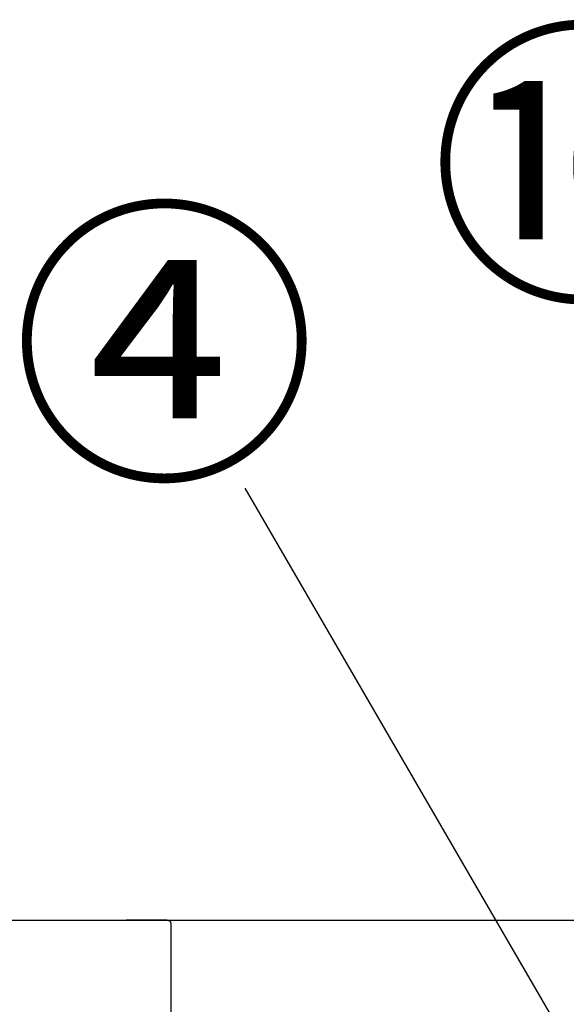
# Model space of a CAD drawing. Extents: x 0 to 26473, y -11045 to -2175.
# Drawn here: x 1323 to 1542, y -8159 to -7763 of the extents above; entities that cross this region are included whole.
import ezdxf

# ---------------------------------------------------------------- set-up
doc = ezdxf.new("R2010")
doc.units = 0
doc.header["$LTSCALE"] = 50
doc.header["$MEASUREMENT"] = 0
doc.linetypes.add('HIDDEN', pattern=[0.375, 0.25, -0.125])
doc.layers.get('0').update_dxf_attribs({"linetype": 'CONTINUOUS'})
for name, color, linetype in [('126-甲板', 2, 'CONTINUOUS'), ('150-機器', 8, 'CONTINUOUS'), ('160-文字', 254, 'CONTINUOUS'), ('161-番号', 110, 'CONTINUOUS'), ('166-寸法B', 11, 'CONTINUOUS')]:
    doc.layers.add(name, color=color, linetype=linetype)
doc.styles.add('KH001', font='txt')
doc.dimstyles.new('KH1xx030', dxfattribs={"dimscale": 30, "dimtxt": 2, "dimasz": 0.6, "dimexe": 0.3, "dimexo": 1.2, "dimgap": 0.5, "dimtad": 3, "dimdec": 1, "dimdsep": 46, "dimlunit": 6, "dimtxsty": 'KH001', "dimblk": 'DOT', "dimcen": 1, "dimdle": 1, "dimclrd": 256, "dimclre": 256, "dimclrt": 256, "dimadec": 0, "dimazin": 0, "dimtfac": 1, "dimtdec": 1, "dimtix": 1, "dimtmove": 2, "dimatfit": 3, "dimldrblk": 'CLOSEDBLANK', "dimfxl": 1, "dimtolj": 1, "dimtzin": 0, "dimlwd": -1, "dimlwe": -1, "dimarcsym": 0})

# ---------------------------------------------------------------- blocks, each defined once
blk = doc.blocks.new('_Dot')
at = {"color": 0, "linetype": 'ByBlock', "lineweight": -2}
blk.add_line((-0.5, 0), (-1, 0), dxfattribs=at)
at = {"color": 0, "linetype": 'ByBlock', "const_width": 0.5}
blk.add_lwpolyline([(-0.25, 0, 1), (0.25, 0, 1)], format="xyb", close=True, dxfattribs=at)
blk = doc.blocks.new('_ClosedBlank')
at = {"color": 0, "linetype": 'ByBlock', "lineweight": -2}
for p, q in [((-1, 0.167), (0, 0)), ((-1, 0.167), (-1, -0.167)), ((0, 0), (-1, -0.167))]:
    blk.add_line(p, q, dxfattribs=at)
blk = doc.blocks.new('KHB600HL_S')
at = {"layer": '150-機器', "color": 161, "linetype": 'HIDDEN', "ltscale": 4}
for p, q in [((301.5, 0), (-301.5, 0)), ((301.5, 0), (318, 0)), ((300, -1.5), (300, -198.55))]:
    blk.add_line(p, q, dxfattribs=at)
blk.add_arc((301.5, -1.5), 1.5, 90, 180, dxfattribs=at)

msp = doc.modelspace()

# ---------------------------------------------------------------- linework, layer by layer
at = {"layer": '126-甲板'}
msp.add_lwpolyline([(1271.4, -8124.89), (3240.4, -8124.89), (3240.4, -8164.89), (1271.4, -8164.89)], close=True, dxfattribs=at)

# ---------------------------------------------------------------- block references
at = {"layer": '166-寸法B', "xscale": -1}
msp.add_blockref('KHB600HL_S', (1683.4, -8124.89), dxfattribs=at)

# ---------------------------------------------------------------- texts
at = {"layer": '161-番号', "char_height": 90, "attachment_point": 3, "style": 'KH001'}
for s, insert in [('⑯', (1610.35, -7776.94)), ('④', (1442.13, -7848.82))]:
    msp.add_mtext(s, dxfattribs=dict(at, insert=insert))

# ---------------------------------------------------------------- leaders
at = {"layer": '160-文字', "annotation_type": 0, "has_hookline": 1, "hookline_direction": 1, "text_width": 298.78}
msp.add_leader([(1538.4, -8563.26), (1160.74, -7957.45), (1142.74, -7957.45)], dimstyle='KH1xx030', override={"dimgap": 0.5, "dimtad": 1}, dxfattribs=at)
at = {"layer": '161-番号'}
msp.add_leader([(1601.32, -8275.11), (1413.2, -7951.36)], dimstyle='KH1xx030', override={"dimasz": 2, "dimgap": 0.5, "dimtad": 1}, dxfattribs=at)

doc.saveas('drawing.dxf')
